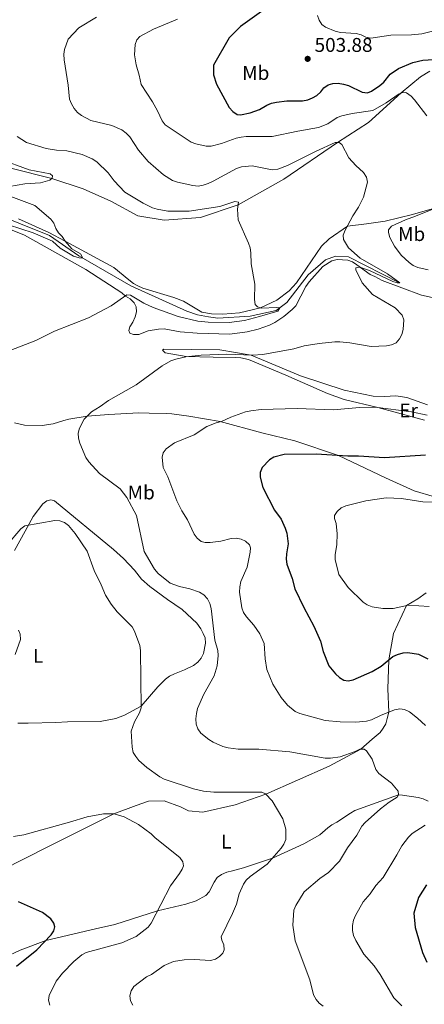
# Model space of a CAD drawing. Units: metres. Extents: x 569342 to 573828, y 710085 to 713101.
# Drawn here: x 571261 to 571464, y 711621 to 712117 of the extents above; entities that cross this region are included whole.
import ezdxf
from ezdxf.enums import TextEntityAlignment as Align

# ---------------------------------------------------------------- set-up
doc = ezdxf.new("R2010")
doc.units = ezdxf.units.M
doc.header["$MEASUREMENT"] = 0
for name, color, linetype, lineweight in [('Carátula', 7, 'Continuous', 0), ('Elementos auxiliares', 7, 'Continuous', 0), ('Entidades rústicas y varios', 7, 'Continuous', 0), ('Hidrografía', 7, 'Continuous', 0), ('Relieve y altimetría', 7, 'Continuous', 0), ('Textos de rotulación', 7, 'Continuous', 0), ('Viales y ferrocarril', 7, 'Continuous', 0)]:
    doc.layers.add(name, color=color, linetype=linetype, lineweight=lineweight)
doc.styles.add('Style-arial', font='arial.shx', dxfattribs={"bigfont": 'arialbig.shx'})
doc.styles.add('Style-Arial Narrow', font='txt')

# ---------------------------------------------------------------- blocks, each defined once
blk = doc.blocks.new('5PATER_1')
at = {"layer": 'Relieve y altimetría', "linetype": 'Continuous', "lineweight": 0}
h = blk.add_hatch(color=250, dxfattribs=at)
edge = h.paths.add_edge_path()
edge.add_ellipse((0, 0), major_axis=(-1.1, -1.11), ratio=0.999422, start_angle=0, end_angle=360)

msp = doc.modelspace()

# ---------------------------------------------------------------- linework, layer by layer
at = {"layer": 'Carátula', "color": 7, "linetype": 'Continuous', "lineweight": 0}
msp.add_3dface([(569373.126, 710084.912), (573827.883, 710131.017), (573797.146, 713100.868), (569342.389, 713054.763)], dxfattribs=at)
at = {"layer": 'Elementos auxiliares', "color": 250, "linetype": 'Continuous', "lineweight": 0}
msp.add_3dface([(570243.29, 710487.99), (570219.97, 712801.25), (573640.16, 712836.67), (573664.64, 710523.4)], dxfattribs=at)
at = {"layer": 'Entidades rústicas y varios', "color": 92, "linetype": 'Continuous', "lineweight": 0}
for points in [[(571467.083, 712090.87, 498.452), (571462.401, 712087.993, 498.452), (571452.784, 712079.951, 495), (571436.332, 712065.006, 493.607), (571420.733, 712054.979, 490), (571393.708, 712036.462, 488.607), (571370.597, 712023.588, 485), (571351.784, 712017.187, 484.381), (571333.349, 712015.888, 484.071), (571320.223, 712018.077, 482.988), (571306.549, 712025.536, 482.06), (571292.704, 712031.758, 482.06), (571276.86, 712036.951, 480), (571256.189, 712042.027, 479.69)], [(571260.134, 712016.513, 479.488), (571275.364, 712009.652, 480.107), (571283.549, 712005.263, 480), (571308.135, 711992.086, 482.321), (571315.635, 711985.948, 483.714), (571317.931, 711984.06, 483.869), (571320.236, 711982.791, 483.869), (571322.697, 711981.675, 483.869), (571338.265, 711976.976, 483.714), (571343.194, 711975.207, 483.714), (571352.405, 711969.666, 484.024), (571357.192, 711968.828, 484.488), (571362.915, 711968.596, 484.643), (571371.281, 711969.257, 485.107), (571381.934, 711971.741, 485), (571390.189, 711975.654, 485.464), (571396.289, 711980.369, 485.929), (571400.057, 711984.342, 486.702), (571412.688, 712002.899, 488.095), (571416.452, 712006.563, 488.25), (571425.648, 712012.942, 490), (571435.258, 712014.05, 491.393), (571444.718, 712015.47, 492.012), (571458.381, 712018.691, 492.631), (571470.604, 712022.251, 495)], [(571485.114, 711973.353, 492.524), (571462.892, 711978.141, 491.286), (571443.182, 711985.526, 490.667), (571439.495, 711987.588, 490.357), (571437.032, 711988.549, 490.357), (571430.443, 711993.436, 489.893), (571428.14, 711994.86, 489.738), (571425.832, 711995.82, 489.738), (571420.418, 711996.047, 489.738), (571417.779, 711995.464, 489.738), (571413.252, 711992.584, 489.274), (571406.337, 711984.785, 488.965), (571404.758, 711982.484, 488.965), (571399.675, 711972.803, 489.119), (571397.793, 711970.971, 489.119), (571393.567, 711967.468, 489.119), (571389.038, 711964.434, 489.119), (571386.389, 711963.077, 488.965), (571380.789, 711960.985, 488.655), (571375.199, 711959.668, 488.655), (571366.517, 711958.547, 488.655), (571349.964, 711959.08, 488.036), (571341.46, 711959.659, 488.036), (571333.432, 711961.16, 488.191), (571330.49, 711961.045, 488.346), (571325.371, 711960.185, 488.5), (571320.704, 711958.391, 487.727), (571317.917, 711958.274, 487.417), (571316.07, 711959.073, 487.417), (571315.623, 711960.317, 487.262), (571316.112, 711962.167, 487.262), (571317.693, 711964.622, 486.953), (571318.811, 711967.238, 486.798), (571319.464, 711969.706, 486.489), (571319.344, 711972.338, 486.334), (571318.288, 711974.365, 486.024), (571316.302, 711976.249, 486.024), (571313.999, 711977.673, 485.87), (571312.166, 711979.4, 485.715), (571293.906, 711991.099, 483.703), (571263.031, 712008.385, 480.608), (571251.839, 712012.959, 480)], [(571464.382, 711915.229, 495.715), (571440.929, 711921.589, 495), (571423.96, 711925.687, 495.464), (571415.644, 711928.74, 495.464), (571394.718, 711937.844, 493.143), (571375.944, 711945.835, 491.441), (571371.931, 711946.663, 491.441), (571369.303, 711946.854, 491.441), (571358.007, 711947.006, 491.441), (571344.547, 711947.342, 490.512), (571333.893, 711949.188, 489.738), (571332.517, 711950.445, 489.274), (571333.299, 711951.054, 489.274), (571361.461, 711950.674, 489.119), (571377.184, 711947.912, 490), (571401.961, 711937.518, 492.631), (571423.995, 711930.256, 492.631), (571438.657, 711927.273, 492.786), (571444.383, 711927.195, 492.786), (571449.958, 711927.43, 492.167), (571455.518, 711926.581, 492.167), (571460.756, 711924.808, 492.94), (571465.992, 711922.88, 492.94)], [(571258.08, 711913.818, 489.952), (571263.171, 711912.666, 489.797), (571271.991, 711912.547, 489.797), (571277.575, 711913.4, 489.952), (571282.859, 711915.031, 490.262), (571285.5, 711915.77, 490.107), (571294.62, 711917.232, 490), (571305.619, 711918.012, 491.238), (571320.644, 711918.893, 491.083), (571325.905, 711918.822, 492.012), (571334.568, 711918.55, 492.476), (571337.351, 711918.358, 492.321), (571345.849, 711917.315, 493.405), (571361.681, 711914.488, 495), (571382.655, 711908.943, 497.321), (571399.16, 711904.851, 498.25), (571421.162, 711897.407, 500), (571444.845, 711886.254, 503.095), (571459.305, 711879.714, 503.25), (571469.478, 711876.636, 503.869)], [(571258.026, 711849.612, 484.595), (571263.421, 711859.445, 484.595), (571267.544, 711866.818, 485.368), (571272.272, 711873.1, 485.368), (571274.305, 711874.62, 485.523), (571276.322, 711875.057, 485.678), (571278.173, 711874.568, 485.833), (571307.869, 711850.178, 488.464), (571312.915, 711845.622, 488.464), (571318.406, 711839.667, 488.773), (571322.062, 711835.284, 488.773), (571326.189, 711831.514, 488.773), (571335.079, 711825.048, 488.773), (571342.439, 711819.997, 488.464), (571349.93, 711813.086, 489.083), (571351.904, 711810.273, 489.083), (571353.11, 711807.935, 489.083), (571354.008, 711805.602, 489.083), (571354.282, 711802.967, 489.083), (571353.127, 711797.721, 489.083), (571352.013, 711795.414, 489.083), (571350.438, 711793.423, 488.928), (571348.249, 711791.75, 488.928), (571343.578, 711789.647, 488.773), (571338.597, 711787.547, 488.154), (571336.104, 711786.343, 487.38), (571334.072, 711784.822, 487.225), (571330.306, 711781.004, 486.916), (571321.774, 711771.361, 485), (571313.508, 711766.675, 484.69), (571309.153, 711765.031, 484.69), (571301.24, 711763.59, 484.226), (571284.677, 711763.349, 482.833), (571278.947, 711763.117, 482.833), (571265.012, 711762.686, 482.06), (571259.751, 711762.757, 480.357)], [(571465.284, 711828.304, 507.847), (571461.065, 711825.266, 507.476), (571455.335, 711821.908, 505)], [(571455.335, 711821.908, 505), (571448.801, 711807.912, 503.886), (571446.494, 711794.586, 500), (571445.989, 711780.044, 498.391), (571446.534, 711768.297, 495), (571445.716, 711765.058, 494.752), (571444.907, 711762.438, 494.381), (571443.638, 711760.134, 494.257), (571442.061, 711757.988, 493.514), (571438.147, 711754.636, 492.524), (571432.344, 711749.616, 490), (571416.441, 711741.009, 489.257), (571384.584, 711726.938, 485), (571369.189, 711721.574, 484.257), (571352.89, 711717.925, 483.019), (571345.625, 711718.642, 483.019), (571341.627, 711720.553, 483.019), (571333.465, 711723.604, 483.019), (571325.57, 711723.4, 482.772), (571319.351, 711721.318, 482.153), (571308.152, 711717.006, 480), (571275.12, 711700.582, 478.514), (571251.744, 711688.671, 475.791)], [(571261, 711648.478, 474.457), (571273.805, 711653.369, 475), (571298.802, 711659.222, 477.6), (571308.582, 711661.412, 477.971), (571329.989, 711668.186, 480), (571344.273, 711671.553, 481.114), (571349.559, 711673.339, 481.609), (571354.392, 711675.905, 481.609), (571356.121, 711677.894, 481.733), (571358.507, 711682.659, 482.228), (571360.086, 711684.959, 482.476), (571362.273, 711686.478, 482.724), (571364.92, 711687.68, 482.847), (571367.871, 711688.414, 482.971), (571373.307, 711689.888, 483.838), (571387.904, 711694.791, 485), (571403.787, 711702.006, 486.733), (571411.742, 711706.542, 487.105), (571415.813, 711710.046, 487.105), (571417.845, 711711.567, 487.352), (571420.34, 711712.926, 487.724), (571427.211, 711717.476, 487.971), (571429.396, 711718.84, 488.343), (571451.351, 711726.595, 490), (571453.36, 711726.413, 490.619), (571461.24, 711725.378, 491.486), (571463.86, 711724.569, 491.981), (571466.321, 711723.453, 492.724)], [(571203.14, 711619.882, 469.876), (571210.328, 711632.292, 470), (571212.21, 711634.124, 470), (571214.395, 711635.487, 470), (571216.881, 711636.228, 470), (571230.987, 711637.895, 471.609), (571244.96, 711641.111, 472.971), (571261, 711648.478, 474.457)]]:
    msp.add_polyline3d(points, dxfattribs=at)
at = {"layer": 'Hidrografía', "color": 5, "linetype": 'Continuous', "lineweight": 0, "ltscale": 0.5}
msp.add_polyline3d([(571451.883, 711984.366, 490), (571426.212, 711997.403, 489.876), (571419.717, 711997.8, 489.381), (571414.584, 711995.857, 489.257), (571405.971, 711988.39, 488.514), (571395.104, 711974.453, 486.534), (571389.759, 711970.423, 485), (571376.719, 711967.504, 484.752), (571360.457, 711966.64, 484.505), (571355.666, 711967.169, 484.505), (571350.265, 711968.325, 484.505), (571344.872, 711970.1, 484.505), (571316.567, 711982.863, 483.391), (571290.504, 711997.907, 480), (571275.63, 712008.167, 479.381), (571246.384, 712020.015, 477.895)], dxfattribs=at)
at = {"layer": 'Relieve y altimetría', "color": 30, "linetype": 'Continuous', "lineweight": 30, "flags": 128}
for points, elevation in [([(571382.43, 712120.953), (571371.78, 712113.403), (571366.172, 712107.73), (571358.224, 712093.971), (571358.178, 712089.117), (571359.783, 712084.286), (571366.182, 712072.653), (571367.949, 712070.571), (571370.101, 712069.09), (571371.812, 712068.954), (571376.733, 712069.936), (571381.413, 712071.66), (571385.1, 712073.816), (571387.411, 712074.769), (571389.878, 712075.315), (571395.084, 712075.941), (571403.1, 712076.001), (571405.793, 712076.484), (571408.117, 712077.403), (571410.276, 712078.687), (571412.286, 712080.551), (571413.82, 712082.578), (571415.885, 712083.984), (571418.327, 712084.727), (571420.978, 712084.822), (571423.63, 712084.412), (571426.188, 712083.673), (571433.022, 712080.351), (571435.711, 712080.068), (571437.846, 712080.764), (571441.947, 712083.711), (571443.936, 712085.284), (571447.252, 712089.315), (571451.28, 712092.32), (571458.545, 712095.253), (571463.574, 712096.366), (571468.972, 712096.784)], 500), ([(571465.034, 711897.614), (571444.254, 711896.298), (571431.225, 711897.183), (571425.799, 711897.131), (571409.876, 711898.08), (571393.817, 711897.889), (571388.608, 711896.623), (571386.349, 711895.244), (571382.71, 711891.384), (571381.687, 711888.925), (571381.808, 711886.521), (571383.149, 711881.341), (571388.988, 711869.872), (571392.233, 711865.465), (571394.395, 711860.856), (571395.157, 711858.399), (571395.827, 711853.022), (571394.954, 711847.912), (571394.838, 711845.255), (571395.172, 711842.777), (571397.904, 711835.559), (571399.156, 711830.334), (571403.655, 711820.925), (571408.781, 711811.576), (571412.116, 711804.007), (571413.528, 711798.826), (571416.376, 711791.582), (571419.709, 711787.532)], 500), ([(571419.709, 711787.532), (571421.589, 711785.769), (571423.778, 711784.358), (571426.074, 711783.999), (571428.526, 711784.483), (571438.057, 711788.723), (571442.563, 711791.36), (571448.589, 711796.304), (571450.897, 711797.364), (571453.635, 711798.169), (571456.131, 711798.307), (571461.35, 711797.433), (571466.164, 711795.032)], 500), ([(571465.538, 711681.397), (571461.47, 711674.888), (571459.016, 711667.104), (571459.768, 711659.828), (571463.527, 711647.338), (571465.703, 711642.382)], 500), ([(571259.071, 711640.378), (571269.339, 711648.669), (571276.459, 711656.161), (571277.8, 711658.273), (571278.326, 711660.134), (571277.958, 711662.113), (571276.361, 711664.184), (571272.245, 711667.483), (571260.014, 711672.737)], 475)]:
    msp.add_lwpolyline(points, dxfattribs=dict(at, elevation=elevation))
at = {"layer": 'Relieve y altimetría', "color": 30, "linetype": 'Continuous', "lineweight": 0, "flags": 128}
for points, elevation in [([(571410.609, 712118.876), (571411.462, 712116.56), (571412.705, 712114.393), (571414.65, 712112.991), (571419.45, 712111.045), (571422.12, 712110.402), (571430.069, 712109.822), (571432.539, 712109.138), (571434.964, 712107.955), (571437.408, 712107.431), (571447.544, 712109.078), (571457.9, 712109.229), (571463.028, 712109.618), (571470.532, 712111.549), (571478.444, 712112.596), (571488.907, 712112.92), (571493.989, 712113.449), (571504.306, 712115.933), (571509.376, 712118.144)], 505), ([(571299.427, 712118.12), (571290.384, 712112.642), (571285.015, 712107.039), (571283.232, 712101.883), (571282.955, 712099.396), (571283.086, 712096.66), (571285.147, 712083.802), (571285.843, 712076.782), (571286.721, 712074.442), (571288.071, 712072.179), (571289.763, 712070.042), (571291.745, 712068.518), (571296.537, 712066.028), (571306.997, 712063.588), (571312.069, 712061.386), (571314.343, 712059.76), (571316.048, 712057.93), (571320.427, 712051.18), (571325.303, 712045.393), (571333.159, 712038.702), (571337.677, 712035.881), (571340.047, 712035.085), (571347.826, 712033.373), (571350.569, 712033.077), (571353.037, 712033.46), (571355.539, 712034.396), (571358.087, 712035.467), (571369.758, 712041.838), (571372.36, 712042.687), (571377.67, 712043.24), (571387.802, 712041.267), (571390.616, 712041.541), (571395.569, 712043.393), (571409.884, 712050.598), (571419.539, 712055.01), (571421.483, 712054.96), (571422.824, 712053.991), (571426.406, 712047.328), (571429.827, 712043.456), (571433.758, 712039.887), (571435.182, 712037.526), (571435.718, 712035.071), (571433.791, 712027.563), (571431.289, 712022.529), (571428.448, 712018.079), (571424.563, 712010.952), (571423.52, 712008.4), (571423.661, 712006.149), (571426.195, 712001.913), (571432.044, 711996.844), (571445.822, 711988.947), (571452.117, 711984.38), (571450.723, 711984.296), (571448.452, 711985.048), (571436.693, 711990.493), (571431.885, 711992.225), (571429.952, 711991.855), (571429.882, 711990.839), (571433.093, 711984.414), (571438.289, 711978.555), (571449.656, 711971.83), (571453.149, 711968.016), (571454.104, 711965.661), (571453.667, 711960.886), (571453.053, 711958.344), (571451.925, 711956.114), (571450.191, 711954.23), (571447.898, 711953.202), (571445.267, 711952.729)], 490), ([(571340.15, 712117.151), (571328.05, 712111.962), (571321.237, 712108.396), (571319.715, 712106.641), (571318.768, 712104.326), (571318.501, 712099.166), (571319.341, 712094.035), (571320.88, 712088.882), (571321.764, 712084.138), (571327.542, 712075.421), (571330.084, 712070.942), (571332.415, 712065.934), (571333.903, 712063.925), (571346.957, 712055.142), (571349.304, 712054.28), (571354.598, 712053.176), (571357.098, 712053.233), (571362.264, 712054.43), (571369.674, 712057.169), (571372.217, 712057.698), (571374.739, 712058.048), (571387.802, 712057.989), (571400.734, 712060.77), (571411.112, 712062.486), (571415.818, 712064.377), (571420.461, 712067.541), (571422.771, 712068.498), (571427.992, 712069.645), (571438.384, 712071.041), (571445.142, 712074.96), (571451.626, 712079.545), (571454.103, 712080.413), (571455.47, 712079.944), (571457.656, 712078.337), (571459.398, 712076.543), (571465.683, 712068.394)], 495), ([(571259.468, 712058.004), (571264.126, 712055.075), (571274.014, 712051.981), (571279.16, 712051.154), (571284.38, 712050.856), (571292.177, 712049.028), (571297.179, 712046.702), (571299.457, 712045.254), (571305.254, 712039.767), (571308.188, 712035.702), (571313.548, 712029.955), (571322.826, 712024.48), (571327.534, 712022.17), (571329.912, 712021.398), (571335.206, 712020.437), (571345.959, 712020.504), (571361.382, 712022.81), (571368.937, 712025.311), (571370.769, 712024.995), (571370.335, 712021.451), (571370.71, 712016.126), (571375.937, 712004.367), (571376.646, 712001.928), (571377.007, 711999.453), (571377.135, 711993.871), (571379.033, 711983.666), (571378.847, 711975.923), (571379.285, 711973.409), (571380.394, 711972.24), (571382.311, 711971.619), (571390.086, 711972.019), (571391.627, 711971.831), (571390.67, 711970.102), (571381.473, 711967.457), (571373.928, 711965.441), (571366.173, 711964.377), (571355.564, 711964.501), (571350.434, 711965.052), (571340.422, 711967.454), (571327.797, 711972.018), (571323.113, 711974.056), (571316.497, 711978.204), (571314.642, 711978.253), (571306.804, 711972.728), (571295.336, 711966.781), (571278.267, 711959.97), (571268.747, 711955.271), (571256.245, 711950.413)], 485), ([(571250.651, 712046.528), (571265.382, 712041.274), (571276.036, 712039.299), (571277.238, 712038.159), (571277.01, 712037.085), (571275.89, 712036.084), (571271.164, 712034.666), (571263.341, 712034.177), (571255.5, 712032.795)], 480), ([(571256.216, 712027.85), (571268.309, 712023.275), (571276.443, 712016.461), (571277.874, 712014.411), (571278.932, 712011.728), (571280.236, 712009.595), (571282.021, 712007.674), (571283.525, 712005.291), (571286.869, 712001.443), (571291.284, 711998.974), (571292.472, 711996.771), (571290.701, 711996.931), (571287.8, 711997.867), (571281.102, 712001.808), (571277.143, 712005.385), (571267.478, 712009.458), (571255.03, 712013.579)], 480), ([(571471.969, 712022.808), (571459.851, 712017.867), (571454.825, 712016.137), (571447.861, 712012.867), (571446.387, 712011.049), (571446.364, 712009.676), (571447, 712007.149), (571449.421, 712002.745), (571452.705, 711998.344), (571456.695, 711994.672), (571458.757, 711993.12), (571461.012, 711992.038), (571466.25, 711990.87)], 495), ([(571445.267, 711952.729), (571437.548, 711952.319), (571426.91, 711954.197), (571421.85, 711954.711), (571419.35, 711954.658), (571411.379, 711953.905), (571403.813, 711952.723), (571398.609, 711951.211), (571382.997, 711948.261), (571377.905, 711947.883), (571364.939, 711948.404), (571352.098, 711947.971), (571344.375, 711947.055), (571339.253, 711945.981), (571336.792, 711945.041), (571332.399, 711942.528), (571319.297, 711933.003), (571305.315, 711925.064), (571301.249, 711922.099), (571296.868, 711919.478), (571293.208, 711915.821), (571290.859, 711911.245), (571290.209, 711908.721), (571290.222, 711906.219), (571290.897, 711903.61), (571293.973, 711896.382), (571295.515, 711894.179), (571300.844, 711888.43), (571311.312, 711880.611), (571314.543, 711876.331), (571319.422, 711867.323), (571323.419, 711849.145), (571328.551, 711840.207), (571330.318, 711838.107), (571336.355, 711833.14), (571341.2, 711831.451), (571346.41, 711830.341), (571351.27, 711828.582), (571353.451, 711827.368), (571355.227, 711825.291), (571356.392, 711823), (571357.046, 711820.388), (571358.91, 711804.493), (571360.468, 711799.284), (571360.639, 711796.711), (571360.071, 711791.545), (571358.594, 711786.615), (571353.39, 711777.381), (571350.268, 711770.144), (571349.698, 711767.66), (571349.325, 711764.903), (571349.493, 711762.17), (571350.37, 711759.83), (571351.818, 711757.675), (571355.929, 711754.499), (571358.136, 711753.233), (571362.94, 711751.021), (571365.569, 711750.281), (571370.587, 711749.643), (571381.049, 711749.61), (571396.587, 711748.225), (571414.369, 711745.178), (571417.075, 711745.043), (571422.028, 711745.833), (571429.517, 711748.421), (571431.821, 711749.595), (571434.036, 711749.683), (571435.235, 711748.86), (571438.161, 711744.613), (571439.914, 711739.465), (571441.405, 711737.46), (571447.794, 711732.563), (571451.17, 711728.568), (571451.406, 711726.69), (571450.689, 711725.453), (571446.738, 711723.021), (571442.329, 711719.651), (571434.557, 711712.768), (571432.942, 711710.859), (571430.345, 711706.263), (571425.614, 711699.891), (571421.608, 711693.275), (571416.109, 711687.594), (571411.72, 711684.509), (571403.908, 711677.771), (571399.607, 711670.971), (571398.625, 711668.671), (571398.095, 711660.963), (571399.433, 711653.13), (571406.688, 711633.606), (571408.598, 711626.008), (571409.859, 711623.702), (571411.412, 711621.743), (571413.507, 711620.291)], 490), ([(571465.806, 711917.796), (571457.981, 711919.427), (571439.644, 711921.752), (571431.714, 711921.678), (571418.7, 711920.446), (571400.293, 711921.057), (571382.26, 711920.522), (571377.062, 711920.009), (571374.39, 711919.401), (571366.921, 711916.822), (571362.264, 711914.647), (571359.555, 711913.908), (571354.832, 711911.998), (571348.453, 711907.901), (571338.666, 711903.819), (571334.493, 711900.837), (571332.96, 711898.829), (571332.423, 711896.625), (571332.903, 711891.448), (571335.309, 711886.761), (571339.851, 711874.59), (571342.302, 711869.6), (571345.117, 711865.091), (571348.495, 711857.931), (571350.03, 711855.853), (571352.072, 711854.159), (571354.027, 711853.698), (571356.527, 711853.658), (571361.902, 711854.331), (571367.105, 711855.602), (571369.644, 711855.916), (571372.134, 711855.41), (571374.423, 711854.412), (571376.423, 711852.554), (571376.913, 711850.939), (571376.698, 711848.73), (571375.147, 711841.258), (571372.012, 711834.057), (571371.479, 711831.275), (571371.257, 711828.691), (571372.515, 711820.71), (571373.376, 711818.364), (571374.847, 711816.184), (571378.562, 711812.078), (571381.576, 711807.691), (571383.671, 711802.819), (571384.167, 711795.106), (571385.11, 711789.678), (571388.18, 711782.273), (571392.272, 711775.702), (571395.417, 711771.792), (571399.378, 711768.6), (571401.698, 711767.632), (571414.448, 711764.128), (571422.038, 711763.429), (571429.872, 711763.293), (571435.25, 711763.707), (571437.706, 711764.397), (571442.277, 711766.658), (571449.426, 711769.411), (571451.97, 711769.993), (571454.427, 711769.649), (571456.923, 711768.429), (571460.953, 711765.29), (571464.945, 711761.512)], 495), ([(571469.065, 711873.899), (571463.529, 711874.116), (571452.92, 711875.74), (571445.165, 711876.21), (571434.913, 711874.651), (571424.805, 711872.126), (571422.503, 711871.094), (571420.564, 711869.324), (571419.119, 711867.275), (571419.184, 711865.778), (571419.944, 711863.231), (571420.427, 711858.012), (571420.39, 711852.605), (571419.484, 711847.534), (571419.444, 711845.032), (571421.298, 711837.57), (571425.952, 711831.042), (571433.572, 711823.579), (571435.673, 711822.227), (571438.187, 711821.311), (571443.407, 711820.487), (571448.611, 711820.514), (571456.463, 711822.142), (571466.755, 711821.451)], 505), ([(571247.368, 711844.403), (571261.283, 711860.544), (571263.286, 711862.046), (571278.308, 711864.79), (571280.893, 711864.604)], 485), ([(571280.893, 711864.604), (571283.215, 711863.655), (571285.211, 711862.15), (571288.616, 711858.183), (571294.733, 711849.238), (571298.141, 711839.582), (571301.713, 711832.345), (571303.874, 711827.186), (571306.653, 711822.642), (571309.743, 711818.686), (571317.259, 711811.256), (571318.434, 711808.988), (571321.132, 711801.733), (571321.547, 711799.265), (571321.782, 711770.385), (571321.029, 711767.868), (571318.524, 711763.353), (571316.786, 711758.638), (571317.293, 711750.667), (571317.837, 711748.017), (571319.133, 711745.879), (571320.721, 711743.933), (571324.674, 711740.394), (571331.193, 711735.657), (571333.465, 711734.614), (571348.12, 711729.584), (571353.22, 711728.487), (571358.352, 711728.044), (571382.497, 711727.977), (571384.463, 711727.069), (571387.704, 711723.552), (571393.14, 711714.503), (571394.622, 711709.302), (571394.606, 711704.127), (571393.64, 711701.841), (571392.254, 711699.759), (571385.29, 711691.807), (571376.697, 711685.564), (571374.651, 711683.778), (571373.294, 711681.677), (571371.229, 711676.859), (571369.866, 711671.649), (571367.851, 711666.884), (571362.088, 711655.186), (571362.364, 711653.575), (571363.375, 711651.095), (571363.674, 711648.612), (571363.003, 711646.961), (571361.314, 711645.24), (571359.216, 711643.883), (571356.658, 711643.269), (571348.619, 711643.794), (571343.403, 711643.543), (571338.179, 711642.774), (571333.345, 711640.785), (571327.048, 711636.192), (571324.468, 711635.01), (571318.194, 711630.189), (571316.784, 711628.054), (571316.151, 711625.459), (571316.387, 711622.971), (571317.573, 711620.848)], 485), ([(571260.161, 711809.596), (571260.977, 711807.491), (571261.045, 711804.792), (571258.463, 711797.337)], 480), ([(571257.645, 711705.723), (571262.834, 711706.495), (571285.774, 711712.868), (571294.733, 711715.559), (571302.936, 711717.023), (571308.186, 711717.006), (571313.325, 711715.6), (571320.509, 711711.756), (571326.833, 711707.05), (571328.9, 711704.932), (571341.244, 711695.07)], 480), ([(571458.161, 711707.178), (571456.402, 711705.397), (571453.024, 711701.053), (571450.573, 711696.454), (571443.675, 711685.096), (571440.016, 711680.998), (571437.125, 711676.799), (571433.579, 711672.861), (571429.644, 711665.968), (571428.736, 711663.64), (571428.223, 711660.954), (571428.271, 711658.423), (571428.773, 711655.866), (571429.888, 711653.313), (571433.955, 711646.389), (571439.126, 711640.605), (571442.073, 711636.157), (571449.032, 711624.391), (571453.113, 711620.386)], 495), ([(571464.797, 711711.374), (571458.161, 711707.178)], 495), ([(571341.244, 711695.07), (571342.779, 711692.938), (571343.191, 711690.897), (571342.556, 711689.23), (571341.182, 711687.129), (571336.543, 711680.818), (571326.841, 711662.118), (571325.397, 711660.054), (571319.323, 711655.258), (571312.077, 711652.127), (571294.218, 711647.229), (571292.02, 711646.035), (571287.915, 711642.805), (571282.284, 711636.954), (571279.021, 711632.904), (571275.51, 711625.718), (571275.224, 711623.231), (571275.864, 711620.733)], 480)]:
    msp.add_lwpolyline(points, dxfattribs=dict(at, elevation=elevation))

# ---------------------------------------------------------------- block references
at = {"layer": 'Relieve y altimetría', "color": 250, "linetype": 'Continuous', "lineweight": 0}
msp.add_blockref('5PATER_1', (571405.626, 712097.105, 503.88), dxfattribs=at)

# ---------------------------------------------------------------- texts
at = {"layer": 'Entidades rústicas y varios', "color": 92, "linetype": 'Continuous', "lineweight": 0, "style": 'Style-Arial Narrow'}
for s, p in [('Mb', (571379.53, 712090.028, 501.503)), ('Mb', (571457.97, 712008.916, 498.064)), ('Er', (571456.464, 711920.124, 494.795)), ('Mb', (571321.873, 711878.848, 491.645)), ('L', (571269.999, 711796.593, 480.949)), ('L', (571364.693, 711703.074, 483.284))]:
    msp.add_text(s, height=7, dxfattribs=at).set_placement(p, align=Align.MIDDLE_CENTER)
at = {"layer": 'Textos de rotulación', "color": 250, "linetype": 'Continuous', "lineweight": 0, "style": 'Style-arial'}
msp.add_text('503.88', height=7, dxfattribs=at).set_placement((571409.126, 712100.605, 503.88))

# ---------------------------------------------------------------- meshes
at = {"layer": 'Viales y ferrocarril', "color": 7, "linetype": 'Continuous', "lineweight": 0}
mesh = msp.add_polyface(dxfattribs=at)
corners = [(571072.926, 712136.128, 472.55), (571091.968, 712164.739, 473.298), (571112.786, 712195.604, 475.259), (571116.387, 712202.051, 475.608), (571120.938, 712211.988, 476.186), (571123.468, 712218.927, 476.604), (571125.421, 712226.139, 477.057), (571126.757, 712233.54, 477.476), (571127.602, 712240.98, 477.829), (571127.956, 712248.459, 478.115), (571127.818, 712255.959, 478.332), (571121.435, 712325.093, 480.562), (571120.131, 712341.44, 481.31), (571120.09, 712345.09, 481.554), (571120.694, 712356.446, 482.194), (571121.694, 712363.881, 482.542), (571123.17, 712371.235, 482.825), (571126.265, 712382.059, 483.126), (571130.932, 712392.762, 483.357), (571136.309, 712403.259, 483.721), (571142.345, 712413.427, 484.218), (571152.021, 712428.179, 484.922), (571159.908, 712442.354, 485.53), (571164.07, 712451.169, 485.957), (571180.323, 712485.263, 488.515), (571186.113, 712497.889, 489.34), (571188.993, 712503.067, 489.935), (571190.55, 712505.867, 489.86), (571191.348, 712507.061, 489.935), (571198.275, 712517.428, 490.588), (571209.587, 712532.552, 491.032), (571228.312, 712555.547, 491.993), (571234.181, 712563.424, 491.993), (571240.338, 712571.315, 492.015), (571248.317, 712583.929, 492.088), (571254.737, 712597.367, 492.209), (571256.616, 712602.252, 492.26), (571259.163, 712613.602, 492.545), (571260.167, 712621.303, 492.8), (571260.605, 712629.057, 493.105), (571260.205, 712640.582, 493.656), (571257.913, 712659.397, 494.53), (571257.517, 712662.643, 494.53), (571256.612, 712670.069, 494.824), (571255.387, 712685.028, 494.507), (571255.072, 712692.167, 495.092), (571255.145, 712699.284, 495.483), (571255.604, 712706.364, 495.679), (571257.023, 712716.989, 495.603), (571258.413, 712723.813, 495.308), (571260.304, 712729.278, 495.355), (571262.747, 712734.529, 495.302), (571267.437, 712741.961, 495.037), (571273.247, 712748.638, 494.554), (571288.7, 712763.458, 493.866), (571291.341, 712766.486, 493.781), (571295.969, 712772.737, 493.673), (571299.952, 712779.522, 493.649), (571304.458, 712790.252, 493.771), (571306.516, 712797.85, 493.957), (571308.244, 712808.896, 494.198), (571308.652, 712812.525, 494.277), (571305.272, 712812.49, 494.267), (571304.918, 712809.343, 494.198), (571303.23, 712798.55, 493.957), (571301.278, 712791.345, 493.771), (571296.945, 712781.027, 493.649), (571293.166, 712774.59, 493.673), (571288.724, 712768.59, 493.781), (571286.27, 712765.776, 493.866), (571270.815, 712750.955, 494.554), (571264.737, 712743.969, 495.037), (571259.795, 712736.138, 495.302), (571257.19, 712730.537, 495.355), (571255.17, 712724.7, 495.308), (571253.713, 712717.547, 495.603), (571252.263, 712706.695, 495.679), (571251.791, 712699.41, 495.483), (571251.716, 712692.11, 495.092), (571252.038, 712684.817, 494.507), (571253.274, 712669.729, 494.824), (571256.857, 712640.32, 493.656), (571257.247, 712629.094, 493.105), (571256.824, 712621.615, 492.8), (571255.856, 712614.187, 492.545), (571253.396, 712603.227, 492.26), (571251.653, 712598.694, 492.209), (571245.375, 712585.555, 492.088), (571237.591, 712573.248, 492.015), (571231.617, 712565.592, 491.993), (571225.058, 712558.431, 491.993), (571205.85, 712535.864, 491.032), (571194.674, 712519.813, 490.588), (571187.199, 712507.986, 489.86), (571182.613, 712499.863, 489.34), (571176.347, 712487.353, 488.515), (571161.017, 712452.562, 485.957), (571156.922, 712443.887, 485.53), (571149.149, 712429.917, 484.922), (571139.498, 712415.204, 484.218), (571133.371, 712404.882, 483.721), (571127.898, 712394.199, 483.357), (571123.1, 712383.196, 483.126), (571119.907, 712372.028, 482.825), (571118.383, 712364.435, 482.542), (571117.351, 712356.759, 482.194), (571116.734, 712345.161, 481.554), (571116.777, 712341.288, 481.31), (571117.529, 712331.86, 480.882), (571118.092, 712324.805, 480.562), (571124.466, 712255.774, 478.332), (571124.599, 712248.508, 478.115), (571124.256, 712241.249, 477.829), (571123.436, 712234.028, 477.476), (571122.145, 712226.877, 477.057), (571120.267, 712219.942, 476.604), (571117.832, 712213.263, 476.186), (571113.392, 712203.57, 475.608), (571109.926, 712197.363, 475.259), (571089.196, 712166.629, 473.298), (571069.693, 712138.319, 472.55), (571057.769, 712120.725, 472.098), (571046.869, 712104.64, 471.685), (571041.105, 712096.136, 471.466), (571029.726, 712079.17, 471.466), (571025.36, 712069.981, 471.535), (571021.927, 712060.563, 471.586), (571020.527, 712055.679, 471.605), (571019.357, 712050.734, 471.619), (571017.744, 712040.841, 471.634), (571017.065, 712030.84, 471.63), (571017.08, 712025.526, 471.621), (571019.002, 712014.168, 471.516), (571021.568, 712003.146, 471.458), (571024.792, 711992.333, 471.447), (571048.278, 711924.529, 470.538), (571063.855, 711876.59, 470), (571074.987, 711847.441, 470), (571089.661, 711808.981, 469.584), (571103.966, 711771.45, 468.762), (571125.898, 711717.613, 468.298), (571139.511, 711689.126, 468.607), (571156.979, 711654.287, 468.627), (571171.159, 711625.066, 469.226), (571185.601, 711596.75, 469.444), (571186.381, 711595.221, 469.405), (571191.667, 711584.858, 469.536), (571211.839, 711543.432, 469.845), (571229.741, 711507.566, 470), (571248.766, 711471.381, 471.083), (571272.496, 711425.371, 471.48), (571277.825, 711413.639, 471.484), (571282.003, 711401.51, 471.103), (571284.13, 711393.277, 470.635), (571285.738, 711384.904, 470), (571287.146, 711373.482, 469.941), (571287.54, 711362.022, 469.731), (571286.919, 711350.53, 469.37), (571286.242, 711344.922, 469.135), (571284.1, 711333.569, 468.555), (571282.673, 711328.042, 468.211), (571265.254, 711269.284, 464.758), (571262.541, 711255.809, 464.143), (571260.22, 711239.93, 463.087), (571259.501, 711222.194, 462.466), (571259.717, 711211.986, 461.905), (571259.514, 711167.715, 460), (571259.502, 711143.604, 459.69), (571261.452, 711129.479, 459.014), (571263.525, 711120.196, 458.703), (571266.2, 711111.102, 458.505), (571269.469, 711102.205, 458.421), (571273.336, 711093.506, 458.452), (571281.317, 711079.084, 458.14), (571289.787, 711065.038, 457.967), (571340.148, 710989.709, 457.833), (571354.467, 710968.699, 457.524), (571413.968, 710888.409, 457.524), (571450.168, 710841.493, 458.298), (571496.813, 710778.36, 458.917), (571536.298, 710725.605, 459.485), (571543.963, 710715.916, 459.43), (571555.813, 710701.737, 459.467), (571563.985, 710692.475, 459.571), (571576.542, 710678.99, 459.845), (571576.566, 710678.965, 459.845), (571598.609, 710656.136, 459.845), (571599.889, 710657.621, 459.845), (571601.169, 710659.106, 459.845), (571579.376, 710681.677, 459.845), (571566.879, 710695.098, 459.571), (571558.776, 710704.282, 459.467), (571546.994, 710718.38, 459.43), (571539.394, 710727.987, 459.485), (571499.947, 710780.691, 458.917), (571453.285, 710843.847, 458.298), (571417.083, 710890.765, 457.524), (571357.651, 710970.963, 457.524), (571343.385, 710991.894, 457.833), (571293.085, 711067.133, 457.967), (571284.699, 711081.039, 458.14), (571276.836, 711095.248, 458.452), (571273.091, 711103.673, 458.421), (571269.911, 711112.328, 458.505), (571267.309, 711121.174, 458.703), (571265.299, 711130.173, 459.014), (571263.408, 711143.871, 459.69), (571263.42, 711167.705, 460), (571263.623, 711212.019, 461.905), (571263.382, 711223.372, 462.532), (571263.806, 711234.72, 463.134), (571265.687, 711251.646, 463.981), (571266.356, 711254.969, 464.124), (571266.916, 711257.749, 464.265), (571269.048, 711268.342, 464.758), (571286.437, 711326.998, 468.211), (571287.914, 711332.718, 468.555), (571290.104, 711344.325, 469.135), (571290.812, 711350.19, 469.37), (571291.449, 711361.984, 469.731), (571291.044, 711373.789, 469.941), (571289.598, 711385.512, 470), (571287.942, 711394.135, 470.635), (571285.746, 711402.636, 471.103), (571281.458, 711415.086, 471.484), (571276.012, 711427.075, 471.48), (571252.23, 711473.185, 471.083), (571233.217, 711509.347, 470), (571215.342, 711545.159, 469.845), (571195.163, 711586.6, 469.536), (571174.656, 711626.806, 469.226), (571160.482, 711656.015, 468.627), (571143.019, 711690.843, 468.607), (571129.472, 711719.193, 468.298), (571107.6, 711772.883, 468.762), (571086.075, 711829.354, 470), (571067.539, 711877.891, 470), (571051.981, 711925.772, 470.538), (571028.511, 711993.531, 471.447), (571025.345, 712004.148, 471.458), (571022.833, 712014.937, 471.516), (571020.985, 712025.86, 471.621), (571020.971, 712030.713, 471.63), (571021.628, 712040.393, 471.634), (571023.19, 712049.969, 471.619), (571024.307, 712054.691, 471.605), (571025.644, 712059.355, 471.586), (571028.967, 712068.471, 471.535), (571033.13, 712077.234, 471.466), (571044.344, 712093.953, 471.466)]
mesh.append_faces([[corners[k] for k in face] for face in [(187, 185, 186), (62, 60, 61)]], dxfattribs={"vtx0": -1, "color": 7})
mesh.append_faces([[corners[k] for k in face] for face in [(188, 185, 187), (185, 189, 184), (184, 190, 183), (60, 64, 59), (59, 65, 58), (58, 66, 57), (57, 66, 56), (56, 67, 55), (55, 69, 54), (54, 69, 53), (53, 70, 52), (52, 72, 51), (51, 73, 50), (50, 73, 49), (49, 75, 48), (48, 76, 47), (47, 77, 46), (46, 77, 45), (45, 79, 44), (44, 80, 43), (43, 80, 42), (42, 80, 41), (41, 81, 40), (40, 82, 39), (39, 82, 38), (38, 84, 37), (37, 85, 36), (36, 85, 35), (35, 87, 34), (34, 87, 33), (33, 88, 32), (32, 90, 31), (31, 91, 30), (30, 92, 29), (29, 92, 28), (28, 93, 27), (27, 93, 26), (26, 94, 25), (25, 95, 24), (24, 96, 23), (23, 97, 22), (22, 98, 21), (21, 98, 20), (20, 99, 19), (19, 101, 18), (18, 101, 17), (17, 103, 16), (16, 104, 15), (15, 104, 14), (14, 106, 13), (13, 106, 12), (12, 108, 11), (11, 110, 10), (10, 110, 9), (9, 111, 8), (8, 112, 7), (7, 114, 6), (6, 114, 5), (5, 115, 4), (4, 116, 3), (3, 118, 2), (2, 118, 1), (1, 120, 0), (0, 121, 249), (249, 123, 248), (248, 125, 247), (247, 126, 246), (246, 127, 245), (245, 127, 244), (244, 128, 243), (243, 130, 242), (242, 130, 241), (241, 132, 240), (240, 133, 239), (239, 134, 238), (238, 135, 237), (237, 135, 236), (236, 137, 235), (235, 138, 234), (234, 139, 233), (233, 141, 232), (232, 142, 231), (231, 142, 230), (230, 144, 229), (229, 146, 228), (228, 147, 227), (227, 149, 226), (226, 150, 225), (225, 151, 224), (224, 151, 223), (223, 152, 222), (222, 153, 221), (221, 155, 220), (220, 156, 219), (219, 156, 218), (218, 157, 217), (217, 158, 216), (216, 159, 215), (215, 160, 214), (214, 161, 213), (213, 162, 212), (212, 162, 211), (211, 163, 210), (210, 164, 209), (209, 164, 208), (208, 165, 207), (207, 166, 206), (206, 168, 205), (205, 169, 204), (204, 169, 203), (203, 171, 202), (202, 171, 201), (201, 173, 200), (200, 173, 199), (199, 175, 198), (198, 175, 197), (196, 178, 195), (194, 179, 193), (193, 180, 192), (181, 192, 180)]], dxfattribs={"vtx0": -1, "vtx1": -1, "color": 7})
mesh.append_faces([[corners[k] for k in face] for face in [(185, 188, 189), (184, 189, 190), (183, 190, 191), (60, 62, 63), (60, 63, 64), (59, 64, 65), (58, 65, 66), (56, 66, 67), (55, 67, 68), (55, 68, 69), (53, 69, 70), (52, 70, 71), (52, 71, 72), (51, 72, 73), (49, 73, 74), (49, 74, 75), (48, 75, 76), (47, 76, 77), (45, 77, 78), (45, 78, 79), (44, 79, 80), (41, 80, 81), (40, 81, 82), (38, 82, 83), (38, 83, 84), (37, 84, 85), (35, 85, 86), (35, 86, 87), (33, 87, 88), (32, 88, 89), (32, 89, 90), (31, 90, 91), (30, 91, 92), (28, 92, 93), (26, 93, 94), (25, 94, 95), (24, 95, 96), (23, 96, 97), (22, 97, 98), (20, 98, 99), (19, 99, 100), (19, 100, 101), (17, 101, 102), (17, 102, 103), (16, 103, 104), (14, 104, 105), (14, 105, 106), (12, 106, 107), (12, 107, 108), (11, 108, 109), (11, 109, 110), (9, 110, 111), (8, 111, 112), (7, 112, 113), (7, 113, 114), (5, 114, 115), (4, 115, 116), (3, 116, 117), (3, 117, 118), (1, 118, 119), (1, 119, 120), (0, 120, 121), (249, 121, 122), (249, 122, 123), (248, 123, 124), (248, 124, 125), (247, 125, 126), (246, 126, 127), (244, 127, 128), (243, 128, 129), (243, 129, 130), (241, 130, 131), (241, 131, 132), (240, 132, 133), (239, 133, 134), (238, 134, 135), (236, 135, 136), (236, 136, 137), (235, 137, 138), (234, 138, 139), (233, 139, 140), (233, 140, 141), (232, 141, 142), (230, 142, 143), (230, 143, 144), (229, 144, 145), (229, 145, 146), (228, 146, 147), (227, 147, 148), (227, 148, 149), (226, 149, 150), (225, 150, 151), (223, 151, 152), (222, 152, 153), (221, 153, 154), (221, 154, 155), (220, 155, 156), (218, 156, 157), (217, 157, 158), (216, 158, 159), (215, 159, 160), (214, 160, 161), (213, 161, 162), (211, 162, 163), (210, 163, 164), (208, 164, 165), (207, 165, 166), (206, 166, 167), (206, 167, 168), (205, 168, 169), (203, 169, 170), (203, 170, 171), (201, 171, 172), (201, 172, 173), (199, 173, 174), (199, 174, 175), (197, 175, 176), (197, 176, 177), (177, 196, 197), (196, 177, 178), (178, 194, 195), (194, 178, 179), (193, 179, 180), (181, 191, 192), (191, 181, 182), (191, 182, 183)]], dxfattribs={"vtx0": -1, "vtx2": -1, "color": 7})

doc.saveas('drawing.dxf')
